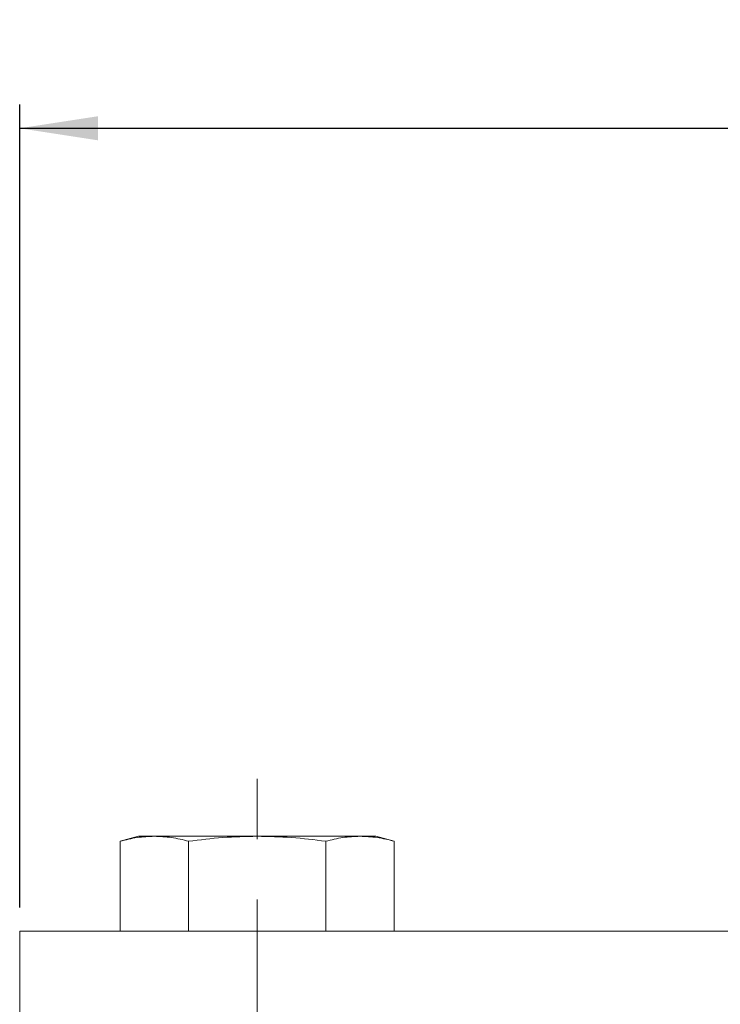
# Model space of a CAD drawing. Units: millimetres. Extents: x 4 to 612, y 7 to 289.
# Drawn here: x 160 to 190, y 188 to 229 of the extents above; entities that cross this region are included whole.
import ezdxf

# ---------------------------------------------------------------- set-up
doc = ezdxf.new("R2010")
doc.units = ezdxf.units.MM
doc.linetypes.add('CENTERX2', pattern=[20.32, 12.7, -2.54, 2.54, -2.54])
doc.layers.add('SLD-0', color=179, linetype='Continuous')
doc.styles.add('SLDTEXTSTYLE0', font='TXT', dxfattribs={"width": 0.75})
doc.dimstyles.new('SLDDIMSTYLE1', dxfattribs={"dimtxt": 3.5, "dimasz": 3.302, "dimexe": 0, "dimexo": 0.0625, "dimgap": 0.875, "dimtad": 1, "dimrnd": 1e-09, "dimzin": 12, "dimdsep": 46, "dimtxsty": 'SLDTEXTSTYLE0', "dimsah": 1, "dimcen": 0.09, "dimadec": 0, "dimazin": 3, "dimtfac": 1, "dimtofl": 0, "dimtmove": 0, "dimatfit": 3, "dimfxl": 0, "dimfrac": 2, "dimtolj": 1, "dimtzin": 12, "dimarcsym": 0})

# ---------------------------------------------------------------- blocks, each defined once
blk = doc.blocks.new('_D_2')
at = {"layer": 'SLD-0'}
for p, q in [((160.271, 191.981), (160.271, 225.799)), ((229.871, 210.481), (229.871, 225.799)), ((160.271, 224.799), (229.871, 224.799))]:
    blk.add_line(p, q, dxfattribs=at)
for points in [[(160.271, 224.799), (163.573, 224.291), (163.573, 225.307)], [(229.871, 224.799), (226.569, 225.307), (226.569, 224.291)]]:
    blk.add_solid(points, dxfattribs=at)
at = {"layer": 'SLD-0', "insert": (191.751, 229.31), "char_height": 3.5, "attachment_point": 1, "style": 'SLDTEXTSTYLE0'}
blk.add_mtext('69', dxfattribs=at)

msp = doc.modelspace()

# ---------------------------------------------------------------- linework, layer by layer
at = {"color": 7, "linetype": 'Continuous', "lineweight": 15}
for p, q in [((165.271, 194.981), (164.498, 194.774)), ((165.941, 194.981), (165.271, 194.981)), ((170.271, 194.981), (165.941, 194.981)), ((174.601, 194.981), (170.271, 194.981)), ((175.271, 194.981), (174.601, 194.981)), ((176.045, 194.774), (175.271, 194.981)), ((164.498, 194.774), (164.498, 190.981)), ((167.384, 190.981), (167.384, 194.774)), ((173.158, 194.774), (173.158, 190.981)), ((176.045, 194.774), (176.045, 190.981)), ((160.271, 190.981), (213.271, 190.981)), ((160.271, 186.981), (160.271, 190.981))]:
    msp.add_line(p, q, dxfattribs=at)
for points, knots in [([(164.498, 194.774), (164.737, 194.833), (165.216, 194.95), (165.699, 194.971), (165.941, 194.981)], [0, 0, 0, 0, 0.498964, 1, 1, 1, 1]), ([(165.941, 194.981), (166.182, 194.971), (166.665, 194.951), (167.144, 194.833), (167.384, 194.774)], [0, 0, 0, 0, 0.498791, 1, 1, 1, 1]), ([(167.384, 194.774), (167.863, 194.833), (168.821, 194.95), (169.787, 194.971), (170.271, 194.981)], [0, 0, 0, 0, 0.498963, 1, 1, 1, 1]), ([(170.271, 194.981), (170.753, 194.971), (171.719, 194.951), (172.677, 194.833), (173.158, 194.774)], [0, 0, 0, 0, 0.4987912, 1, 1, 1, 1]), ([(173.158, 194.774), (173.397, 194.833), (173.876, 194.95), (174.359, 194.971), (174.601, 194.981)], [0, 0, 0, 0, 0.498963, 1, 1, 1, 1]), ([(174.601, 194.981), (174.842, 194.971), (175.325, 194.951), (175.804, 194.833), (176.045, 194.774)], [0, 0, 0, 0, 0.498791, 1, 1, 1, 1])]:
    msp.add_open_spline(points, degree=3, knots=knots, dxfattribs=at)
at = {"layer": 'SLD-0', "linetype": 'CENTERX2', "lineweight": 0}
msp.add_line((170.271, 138.981), (170.271, 198.862), dxfattribs=at)

# ---------------------------------------------------------------- dimensions: what is measured, and where the dimension line sits
at = {"layer": 'SLD-0'}
dim = msp.add_linear_dim(base=(229.871, 224.799), p1=(160.271, 190.981), p2=(229.871, 209.481), dimstyle='SLDDIMSTYLE1', dxfattribs=at)
dim.commit()
dim.dimension.update_dxf_attribs({"geometry": '_D_2', "text_midpoint": (194.337, 224.799), "dimtype": 160})

doc.saveas('drawing.dxf')
